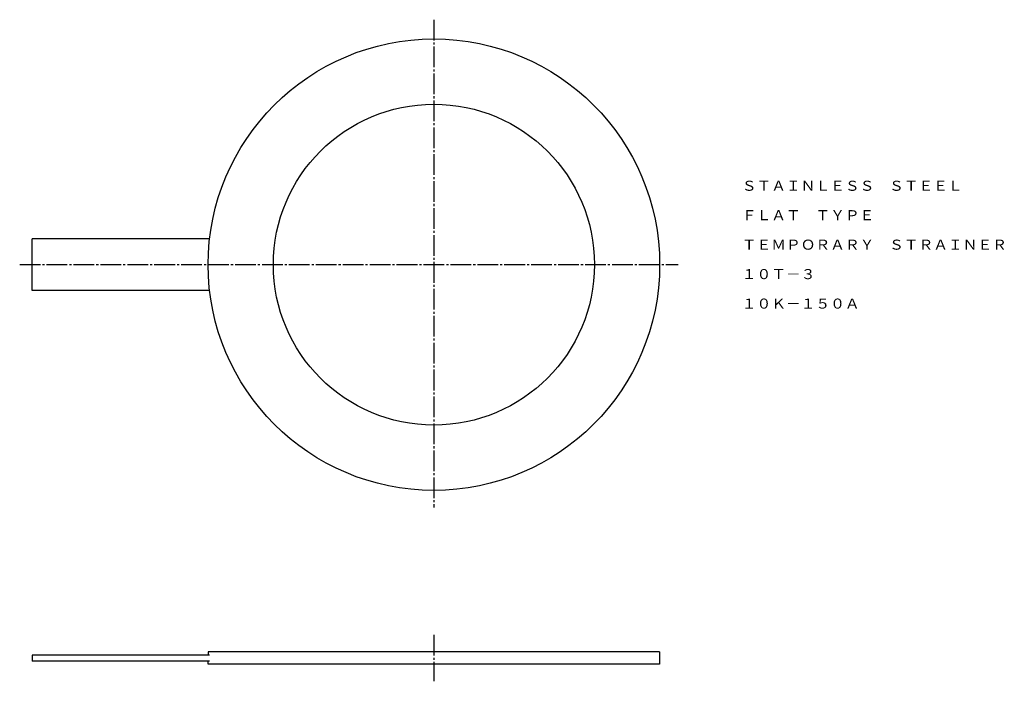
# Model space of a CAD drawing. Extents: x 44 to 519, y 66 to 385.
import ezdxf
from ezdxf.enums import TextEntityAlignment as Align

# ---------------------------------------------------------------- set-up
doc = ezdxf.new("R2010")
doc.units = 0
doc.linetypes.add('EXLTYPE2', pattern=[13, 10, -1, 1, -1])
doc.layers.add('LAY-1', color=7, linetype='CONTINUOUS')
doc.styles.add('EXCADTTF1', font='msmincho.ttc')

msp = doc.modelspace()

# ---------------------------------------------------------------- linework, layer by layer
at = {"layer": 'LAY-1', "color": 1, "linetype": 'EXLTYPE2'}
for p, q in [((244, 385.3), (244, 149.8)), ((44, 267), (362, 267)), ((244, 88.2), (244, 65.8))]:
    msp.add_line(p, q, dxfattribs=at)
at = {"layer": 'LAY-1', "color": 3, "linetype": 'CONTINUOUS'}
for p, q in [((135.72, 279.5), (50, 279.5)), ((50, 254.5), (50, 279.5)), ((135.72, 254.5), (50, 254.5)), ((135.72, 78.5), (50, 78.5)), ((50, 78.5), (50, 75.5)), ((353, 80), (135, 80)), ((135, 80), (135, 78.5)), ((353, 80), (353, 74)), ((135.72, 75.5), (50, 75.5)), ((135, 74), (135, 75.5)), ((353, 74), (135, 74))]:
    msp.add_line(p, q, dxfattribs=at)
for radius in [109, 77.5]:
    msp.add_circle((244, 267), radius, dxfattribs=at)

# ---------------------------------------------------------------- texts
at = {"layer": 'LAY-1', "color": 3, "linetype": 'CONTINUOUS', "style": 'EXCADTTF1', "width": 1}
for s, height, p, p2 in [('ＳＴＡＩＮＬＥＳＳ\u3000ＳＴＥＥＬ', 4.8591, (392.66, 302.67), (499.33, 302.67)), ('ＦＬＡＴ\u3000ＴＹＰＥ', 4.859, (392.66, 288.45), (456.66, 288.45)), ('ＴＥＭＰＯＲＡＲＹ\u3000ＳＴＲＡＩＮＥＲ', 4.8591, (392.66, 274.23), (520.66, 274.23)), ('１０Ｔ－３', 4.859, (392.66, 260.01), (428.22, 260.01)), ('１０Ｋ－１５０Ａ', 4.859, (392.66, 245.78), (449.55, 245.78))]:
    msp.add_text(s, height=height, dxfattribs=at).set_placement(p, p2, align=Align.FIT)

doc.saveas('drawing.dxf')
